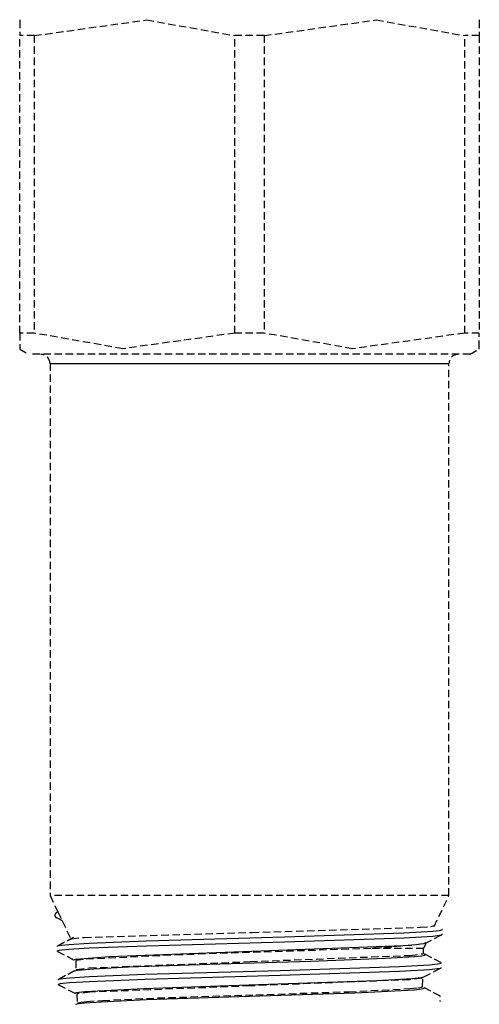
# Model space of a CAD drawing. Extents: x 3952 to 12313, y 4967 to 8115.
# Drawn here: x 11411 to 11436, y 7070 to 7123 of the extents above; entities that cross this region are included whole.
import ezdxf

# ---------------------------------------------------------------- set-up
doc = ezdxf.new("R2010")
doc.units = 0
doc.header["$LTSCALE"] = 0.2
doc.header["$MEASUREMENT"] = 0
doc.linetypes.add('DASHED', pattern=[3, 2, -1])
doc.layers.add('1', color=7, linetype='CONTINUOUS')

msp = doc.modelspace()

# ---------------------------------------------------------------- linework, layer by layer
at = {"layer": '1', "color": 7, "linetype": 'DASHED'}
for p, q in [((11410.906, 7123.481), (11410.906, 7123.477)), ((11410.906, 7123.477), (11410.906, 7123.421)), ((11410.906, 7123.421), (11410.906, 7122.615)), ((11411.696, 7122.615), (11417.802, 7123.469)), ((11417.802, 7123.469), (11422.616, 7122.615)), ((11424.196, 7122.615), (11430.302, 7123.469)), ((11430.302, 7123.469), (11435.116, 7122.615)), ((11435.906, 7123.481), (11435.906, 7123.477)), ((11435.906, 7123.477), (11435.906, 7123.421)), ((11435.906, 7123.421), (11435.906, 7122.615)), ((11411.696, 7122.615), (11410.906, 7122.615)), ((11410.906, 7106.425), (11410.906, 7122.615)), ((11411.696, 7122.615), (11411.696, 7106.425)), ((11422.616, 7106.425), (11422.616, 7122.615)), ((11424.196, 7122.615), (11422.616, 7122.615)), ((11424.196, 7122.615), (11424.196, 7106.425)), ((11435.116, 7106.425), (11435.116, 7122.615)), ((11435.906, 7122.615), (11435.116, 7122.615)), ((11435.906, 7122.615), (11435.906, 7106.425)), ((11411.696, 7106.425), (11410.906, 7106.425)), ((11410.906, 7106.425), (11410.906, 7105.619)), ((11416.511, 7105.572), (11411.696, 7106.425)), ((11422.616, 7106.425), (11416.511, 7105.572)), ((11424.196, 7106.425), (11422.616, 7106.425)), ((11429.011, 7105.572), (11424.196, 7106.425)), ((11435.116, 7106.425), (11429.011, 7105.572)), ((11435.906, 7106.425), (11435.116, 7106.425)), ((11435.906, 7105.619), (11435.906, 7106.425)), ((11410.906, 7105.619), (11410.906, 7105.563)), ((11410.906, 7105.563), (11410.906, 7105.559)), ((11410.906, 7105.559), (11411.406, 7105.27)), ((11435.406, 7105.27), (11435.906, 7105.559)), ((11435.906, 7105.563), (11435.906, 7105.619)), ((11435.906, 7105.559), (11435.906, 7105.563)), ((11435.406, 7105.27), (11411.406, 7105.27)), ((11412.556, 7104.77), (11412.556, 7075.819)), ((11434.256, 7075.819), (11434.256, 7104.77)), ((11423.406, 7075.819), (11412.556, 7075.819)), ((11412.556, 7075.819), (11412.984, 7074.921)), ((11434.256, 7075.819), (11423.406, 7075.819)), ((11433.448, 7074.125), (11434.256, 7075.819)), ((11412.819, 7074.751), (11412.818, 7074.744)), ((11412.818, 7074.744), (11412.819, 7074.738)), ((11412.82, 7074.764), (11412.819, 7074.757)), ((11412.819, 7074.757), (11412.819, 7074.751)), ((11412.819, 7074.738), (11412.819, 7074.731)), ((11412.819, 7074.731), (11412.82, 7074.725)), ((11412.821, 7074.77), (11412.82, 7074.764)), ((11412.82, 7074.725), (11412.821, 7074.719)), ((11412.822, 7074.777), (11412.821, 7074.77)), ((11412.821, 7074.719), (11412.822, 7074.712)), ((11412.823, 7074.783), (11412.822, 7074.777)), ((11412.822, 7074.712), (11412.823, 7074.706)), ((11412.825, 7074.789), (11412.823, 7074.783)), ((11412.823, 7074.706), (11412.825, 7074.7)), ((11412.827, 7074.795), (11412.825, 7074.789)), ((11412.825, 7074.7), (11412.827, 7074.693)), ((11412.83, 7074.801), (11412.827, 7074.795)), ((11412.827, 7074.693), (11412.83, 7074.687)), ((11412.832, 7074.807), (11412.83, 7074.801)), ((11412.83, 7074.687), (11412.832, 7074.681)), ((11412.835, 7074.813), (11412.832, 7074.807)), ((11412.832, 7074.681), (11412.835, 7074.676)), ((11412.838, 7074.819), (11412.835, 7074.813)), ((11412.835, 7074.676), (11412.838, 7074.67)), ((11412.842, 7074.825), (11412.838, 7074.819)), ((11412.838, 7074.67), (11412.842, 7074.664)), ((11412.845, 7074.83), (11412.842, 7074.825)), ((11412.842, 7074.664), (11412.845, 7074.659)), ((11412.849, 7074.835), (11412.845, 7074.83)), ((11412.845, 7074.659), (11412.849, 7074.654)), ((11412.853, 7074.84), (11412.849, 7074.835)), ((11412.849, 7074.654), (11412.853, 7074.649)), ((11412.858, 7074.845), (11412.853, 7074.84)), ((11412.853, 7074.649), (11412.858, 7074.644)), ((11412.862, 7074.85), (11412.858, 7074.845)), ((11412.858, 7074.644), (11412.862, 7074.639)), ((11412.867, 7074.854), (11412.862, 7074.85)), ((11412.862, 7074.639), (11412.867, 7074.635)), ((11412.872, 7074.859), (11412.867, 7074.854)), ((11412.867, 7074.635), (11412.872, 7074.63)), ((11412.877, 7074.863), (11412.872, 7074.859)), ((11412.872, 7074.63), (11412.877, 7074.626)), ((11412.882, 7074.867), (11412.877, 7074.863)), ((11412.877, 7074.626), (11412.882, 7074.622)), ((11412.887, 7074.87), (11412.882, 7074.867)), ((11412.882, 7074.622), (11412.887, 7074.619)), ((11412.893, 7074.874), (11412.887, 7074.87)), ((11412.887, 7074.619), (11412.893, 7074.615)), ((11412.899, 7074.877), (11412.893, 7074.874)), ((11412.893, 7074.615), (11412.899, 7074.612)), ((11412.896, 7074.871), (11412.899, 7074.877)), ((11412.897, 7074.866), (11412.896, 7074.871)), ((11412.896, 7074.607), (11412.899, 7074.612)), ((11412.897, 7074.602), (11412.896, 7074.607)), ((11412.91, 7074.856), (11412.897, 7074.866)), ((11412.91, 7074.591), (11412.897, 7074.602)), ((11412.986, 7074.922), (11412.899, 7074.877)), ((11412.899, 7074.612), (11413.212, 7074.449)), ((11412.986, 7074.922), (11413.212, 7074.449)), ((11413.218, 7074.432), (11413.697, 7073.426)), ((11423.537, 7073.812), (11432.689, 7074.088)), ((11432.689, 7074.088), (11433.264, 7074.133)), ((11433.264, 7074.133), (11433.474, 7074.178)), ((11433.874, 7073.948), (11433.884, 7073.956)), ((11433.885, 7073.97), (11433.875, 7073.978)), ((11433.884, 7073.956), (11433.888, 7073.963)), ((11433.888, 7073.963), (11433.885, 7073.97)), ((11413.834, 7073.523), (11413.349, 7073.27)), ((11413.691, 7073.446), (11413.728, 7073.463)), ((11413.691, 7073.44), (11413.691, 7073.446)), ((11413.728, 7073.463), (11414.412, 7073.534)), ((11414.412, 7073.534), (11423.537, 7073.812)), ((11432.95, 7073.202), (11433.467, 7073.472)), ((11433.467, 7073.472), (11433.873, 7073.684)), ((11433.884, 7073.706), (11433.874, 7073.714)), ((11433.874, 7073.684), (11433.884, 7073.691)), ((11433.888, 7073.699), (11433.884, 7073.706)), ((11433.884, 7073.691), (11433.888, 7073.699)), ((11412.953, 7073.054), (11412.954, 7073.059)), ((11412.957, 7073.048), (11412.953, 7073.054)), ((11412.954, 7073.059), (11412.966, 7073.071)), ((11412.965, 7073.042), (11412.957, 7073.048)), ((11412.968, 7073.041), (11412.965, 7073.042)), ((11413.349, 7073.27), (11412.968, 7073.072)), ((11412.968, 7073.04), (11412.968, 7073.041)), ((11412.968, 7073.041), (11412.968, 7073.041)), ((11412.969, 7073.04), (11412.968, 7073.04)), ((11430, 7072.93), (11419.724, 7072.592)), ((11430.603, 7072.974), (11430, 7072.93)), ((11432.879, 7072.93), (11430, 7072.93)), ((11431.146, 7073.014), (11430.603, 7072.974)), ((11431.627, 7073.051), (11431.146, 7073.014)), ((11432.239, 7073.106), (11431.627, 7073.051)), ((11432.497, 7073.133), (11432.239, 7073.106)), ((11432.704, 7073.161), (11432.497, 7073.133)), ((11432.862, 7073.189), (11432.704, 7073.161)), ((11433.007, 7073.232), (11432.862, 7073.189)), ((11432.87, 7072.669), (11432.879, 7072.93)), ((11432.879, 7072.93), (11433.012, 7073.209)), ((11412.953, 7072.791), (11412.956, 7072.799)), ((11412.957, 7072.783), (11412.953, 7072.791)), ((11412.956, 7072.799), (11412.967, 7072.806)), ((11412.969, 7072.776), (11412.957, 7072.783)), ((11412.968, 7072.776), (11413.485, 7072.507)), ((11413.485, 7072.507), (11413.891, 7072.295)), ((11414.354, 7072.339), (11413.98, 7072.275)), ((11419.724, 7072.592), (11414.354, 7072.339)), ((11423.434, 7072.219), (11432.154, 7072.559)), ((11432.154, 7072.559), (11432.826, 7072.644)), ((11432.826, 7072.644), (11432.859, 7072.658)), ((11432.859, 7072.658), (11432.868, 7072.665)), ((11432.868, 7072.665), (11432.87, 7072.672)), ((11433.331, 7072.418), (11432.95, 7072.616)), ((11433.816, 7072.164), (11433.331, 7072.418)), ((11413.961, 7072.265), (11413.955, 7072.254)), ((11413.955, 7072.253), (11413.97, 7071.763)), ((11413.98, 7072.275), (11413.961, 7072.265)), ((11413.97, 7071.765), (11413.973, 7071.772)), ((11413.973, 7071.772), (11413.982, 7071.779)), ((11413.982, 7071.779), (11414.016, 7071.794)), ((11414.016, 7071.794), (11414.689, 7071.879)), ((11414.689, 7071.879), (11423.434, 7072.219)), ((11433.41, 7071.657), (11433.816, 7071.869)), ((11433.786, 7072.122), (11433.823, 7072.138)), ((11433.786, 7071.858), (11433.817, 7071.869)), ((11433.83, 7071.889), (11433.817, 7071.899)), ((11433.817, 7071.869), (11433.83, 7071.881)), ((11433.83, 7072.153), (11433.818, 7072.164)), ((11433.823, 7072.138), (11433.83, 7072.146)), ((11433.83, 7072.146), (11433.83, 7072.153)), ((11433.83, 7071.881), (11433.83, 7071.889)), ((11413.01, 7071.241), (11413.013, 7071.249)), ((11413.014, 7071.233), (11413.01, 7071.241)), ((11413.013, 7071.249), (11413.024, 7071.257)), ((11413.406, 7071.456), (11413.024, 7071.257)), ((11413.891, 7071.709), (11413.406, 7071.456)), ((11432.784, 7071.319), (11432.116, 7071.234)), ((11432.818, 7071.333), (11432.784, 7071.319)), ((11432.814, 7070.858), (11432.829, 7071.346)), ((11432.829, 7071.347), (11432.818, 7071.333)), ((11432.893, 7071.388), (11433.41, 7071.657)), ((11413.01, 7070.977), (11413.013, 7070.985)), ((11413.014, 7070.969), (11413.01, 7070.977)), ((11413.013, 7070.985), (11413.024, 7070.993)), ((11413.026, 7071.226), (11413.014, 7071.233)), ((11413.026, 7070.961), (11413.014, 7070.969)), ((11413.025, 7070.962), (11413.542, 7070.692)), ((11423.428, 7070.894), (11414.73, 7070.554)), ((11432.116, 7071.234), (11423.428, 7070.894)), ((11428.811, 7070.581), (11432.13, 7070.747)), ((11432.13, 7070.747), (11432.582, 7070.794)), ((11432.582, 7070.794), (11432.77, 7070.83)), ((11432.77, 7070.83), (11432.802, 7070.844)), ((11432.802, 7070.844), (11432.811, 7070.852)), ((11432.811, 7070.852), (11432.814, 7070.858)), ((11433.275, 7070.603), (11432.894, 7070.802)), ((11413.542, 7070.692), (11413.948, 7070.48)), ((11414.014, 7070.447), (11414.012, 7070.44)), ((11414.012, 7070.44), (11414.027, 7069.95)), ((11414.023, 7070.454), (11414.014, 7070.447)), ((11414.056, 7070.468), (11414.023, 7070.454)), ((11414.73, 7070.554), (11414.056, 7070.468)), ((11415.412, 7070.11), (11417.799, 7070.219)), ((11417.799, 7070.219), (11423.745, 7070.415)), ((11423.745, 7070.415), (11428.811, 7070.581)), ((11433.76, 7070.35), (11433.275, 7070.603)), ((11433.758, 7070.318), (11433.77, 7070.326)), ((11433.771, 7070.342), (11433.76, 7070.35)), ((11433.77, 7070.326), (11433.774, 7070.334)), ((11433.774, 7070.334), (11433.771, 7070.342)), ((11414.049, 7069.971), (11414.253, 7070.014)), ((11414.253, 7070.014), (11414.557, 7070.049)), ((11414.557, 7070.049), (11415.412, 7070.11)), ((11433.758, 7070.054), (11433.77, 7070.062)), ((11433.771, 7070.078), (11433.76, 7070.086)), ((11433.77, 7070.062), (11433.774, 7070.07)), ((11433.774, 7070.07), (11433.771, 7070.078))]:
    msp.add_line(p, q, dxfattribs=at)
at = {"layer": '1', "color": 7, "linetype": 'Continuous'}
for p, q in [((11412.556, 7104.77), (11423.406, 7104.77)), ((11423.406, 7104.77), (11434.256, 7104.77)), ((11433.385, 7073.873), (11433.743, 7073.915)), ((11433.743, 7073.915), (11433.874, 7073.948)), ((11417.789, 7073.346), (11425.302, 7073.562)), ((11425.302, 7073.562), (11431.81, 7073.778)), ((11425.309, 7073.298), (11431.814, 7073.514)), ((11431.81, 7073.778), (11433.385, 7073.873)), ((11431.814, 7073.514), (11433.386, 7073.609)), ((11433.386, 7073.609), (11433.744, 7073.651)), ((11433.744, 7073.651), (11433.874, 7073.684)), ((11412.966, 7073.071), (11413.061, 7073.098)), ((11413.061, 7073.098), (11413.199, 7073.119)), ((11413.062, 7072.833), (11413.201, 7072.855)), ((11413.199, 7073.119), (11413.583, 7073.157)), ((11413.201, 7072.855), (11413.586, 7072.893)), ((11413.583, 7073.157), (11414.685, 7073.225)), ((11413.586, 7072.893), (11414.689, 7072.961)), ((11414.685, 7073.225), (11417.789, 7073.346)), ((11414.689, 7072.961), (11417.796, 7073.082)), ((11415.79, 7072.498), (11432.239, 7073.106)), ((11417.796, 7073.082), (11425.309, 7073.298)), ((11412.967, 7072.806), (11413.062, 7072.833)), ((11413.876, 7072.308), (11413.877, 7072.318)), ((11413.89, 7072.295), (11413.876, 7072.308)), ((11413.877, 7072.318), (11413.889, 7072.327)), ((11413.889, 7072.327), (11413.942, 7072.346)), ((11413.942, 7072.346), (11415.79, 7072.498)), ((11426.751, 7072.249), (11430.806, 7072.402)), ((11430.806, 7072.402), (11432.388, 7072.499)), ((11432.388, 7072.499), (11432.772, 7072.541)), ((11432.772, 7072.541), (11432.931, 7072.575)), ((11432.949, 7072.616), (11432.903, 7072.633)), ((11432.931, 7072.575), (11432.96, 7072.589)), ((11432.961, 7072.608), (11432.949, 7072.616)), ((11432.96, 7072.589), (11432.966, 7072.6)), ((11432.966, 7072.6), (11432.961, 7072.608)), ((11414.042, 7071.746), (11414.276, 7071.776)), ((11414.276, 7071.776), (11414.938, 7071.83)), ((11414.938, 7071.83), (11416.821, 7071.926)), ((11416.821, 7071.926), (11421.788, 7072.097)), ((11421.788, 7072.097), (11426.751, 7072.249)), ((11425.066, 7071.741), (11431.557, 7071.955)), ((11431.557, 7071.955), (11433.205, 7072.048)), ((11431.56, 7071.69), (11433.206, 7071.784)), ((11433.205, 7072.048), (11433.786, 7072.122)), ((11433.206, 7071.784), (11433.786, 7071.858)), ((11413.024, 7071.257), (11413.118, 7071.284)), ((11413.118, 7071.284), (11413.254, 7071.305)), ((11413.254, 7071.305), (11413.629, 7071.342)), ((11413.629, 7071.342), (11414.701, 7071.409)), ((11413.889, 7071.708), (11413.954, 7071.73)), ((11413.954, 7071.73), (11414.042, 7071.746)), ((11414.701, 7071.409), (11417.72, 7071.528)), ((11414.705, 7071.145), (11417.725, 7071.264)), ((11417.72, 7071.528), (11425.066, 7071.741)), ((11417.725, 7071.264), (11425.072, 7071.477)), ((11425.072, 7071.477), (11431.56, 7071.69)), ((11430.336, 7071.187), (11432.278, 7071.299)), ((11432.278, 7071.299), (11432.726, 7071.348)), ((11432.726, 7071.348), (11432.891, 7071.387)), ((11413.024, 7070.993), (11413.119, 7071.019)), ((11413.119, 7071.019), (11413.256, 7071.04)), ((11413.256, 7071.04), (11413.631, 7071.078)), ((11413.631, 7071.078), (11414.705, 7071.145)), ((11414.443, 7070.593), (11417.661, 7070.763)), ((11417.661, 7070.763), (11422.821, 7070.933)), ((11422.821, 7070.933), (11430.336, 7071.187)), ((11432.377, 7070.688), (11432.77, 7070.736)), ((11432.77, 7070.736), (11432.862, 7070.757)), ((11432.862, 7070.757), (11432.901, 7070.773)), ((11432.903, 7070.795), (11432.894, 7070.801)), ((11432.901, 7070.773), (11432.908, 7070.78)), ((11432.909, 7070.787), (11432.903, 7070.795)), ((11432.908, 7070.78), (11432.909, 7070.787)), ((11413.932, 7070.501), (11413.938, 7070.508)), ((11413.933, 7070.493), (11413.932, 7070.501)), ((11413.95, 7070.479), (11413.933, 7070.493)), ((11413.938, 7070.508), (11413.968, 7070.523)), ((11413.968, 7070.523), (11414.009, 7070.534)), ((11414.009, 7070.534), (11414.121, 7070.555)), ((11414.121, 7070.555), (11414.443, 7070.593)), ((11417.805, 7070.149), (11423.961, 7070.348)), ((11423.961, 7070.348), (11429.129, 7070.518)), ((11429.129, 7070.518), (11432.377, 7070.688)), ((11413.948, 7069.895), (11414.032, 7069.92)), ((11414.032, 7069.92), (11414.147, 7069.94)), ((11414.147, 7069.94), (11414.458, 7069.975)), ((11414.458, 7069.975), (11415.336, 7070.037)), ((11415.336, 7070.037), (11417.805, 7070.149))]:
    msp.add_line(p, q, dxfattribs=at)
at = {"layer": '1', "color": 7, "linetype": 'DASHED'}
for centre, start, end in [((11412.056, 7104.77), 0, 90), ((11434.756, 7104.77), 90, 180)]:
    msp.add_arc(centre, 0.5, start, end, dxfattribs=at)

doc.saveas('drawing.dxf')
